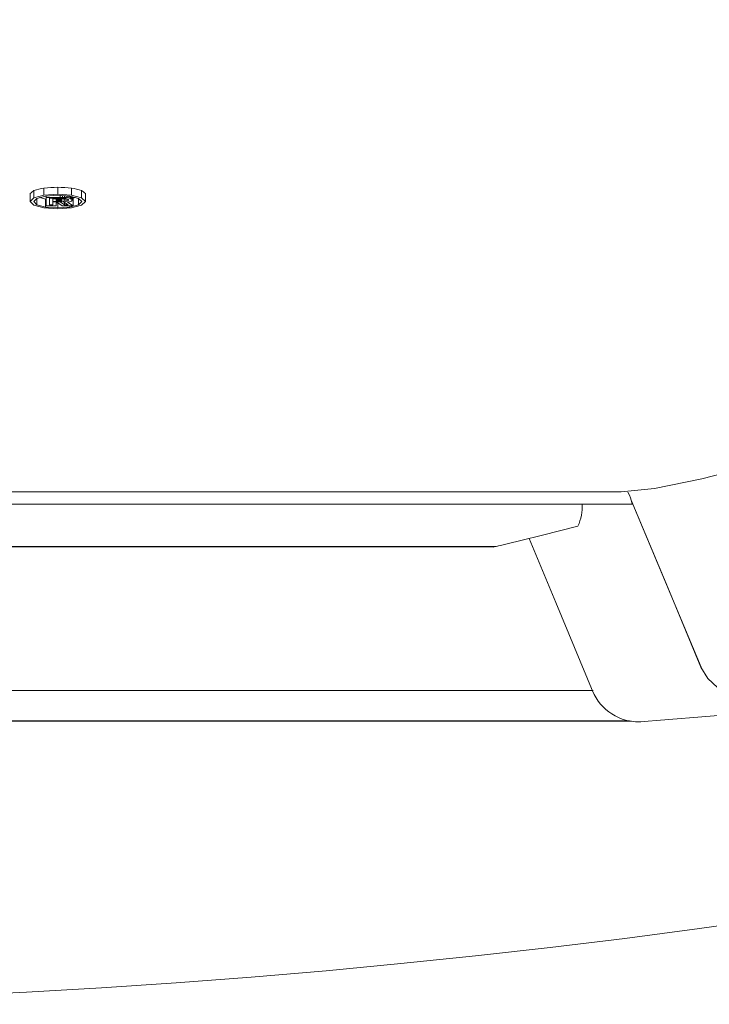
# Model space of a CAD drawing. Units: inches. Extents: x 1.1 to 12.6, y 3.4 to 10.6.
# Drawn here: x 8 to 8.1, y 4.8 to 4.9 of the extents above; entities that cross this region are included whole.
import ezdxf

# ---------------------------------------------------------------- set-up
doc = ezdxf.new("R2010")
doc.units = ezdxf.units.IN
doc.header["$MEASUREMENT"] = 0
doc.linetypes.add('SLD-Solid', pattern=[0])

msp = doc.modelspace()

# ---------------------------------------------------------------- linework, layer by layer
at = {"color": 7, "linetype": 'SLD-Solid', "lineweight": 15}
for p, q in [((8.013139622300985, 4.881507171729654), (8.013139622300985, 4.882108131453982)), ((8.013421782791443, 4.881783708535076), (8.013421782791443, 4.882345362046808)), ((8.013421782791443, 4.881783708535076), (8.014162702148946, 4.881980972922928)), ((8.014162702148946, 4.881980972922928), (8.014162702148946, 4.88251527341731)), ((8.014162702148946, 4.881980972922928), (8.015201158902604, 4.882055992056301)), ((8.01429199190538, 4.881920986949225), (8.015201158902604, 4.881986692856851)), ((8.015201158902604, 4.882055992056301), (8.015201158902604, 4.882580026002616)), ((8.015201158902604, 4.882055992056301), (8.016239675238909, 4.881980972922928)), ((8.015201158902604, 4.881986692856851), (8.016110394649036, 4.881920986949225)), ((8.01537549772196, 4.881974153001713), (8.01537549772196, 4.88182176809541)), ((8.015543552863907, 4.881961979809005), (8.015543552863907, 4.881819861450769)), ((8.0156950990299, 4.881951053268563), (8.0156950990299, 4.881813994851873)), ((8.015829929972321, 4.8819413000479), (8.015829929972321, 4.88180365497132)), ((8.015950901074852, 4.881932573482043), (8.015950901074852, 4.881786788499497)), ((8.016239675238909, 4.881980972922928), (8.016239675238909, 4.88251527341731)), ((8.016239675238909, 4.881980972922928), (8.016980626679374, 4.881783708535076)), ((8.016980626679374, 4.881783708535076), (8.016980626679374, 4.882345362046808)), ((8.017262791753113, 4.881507171729654), (8.017262791753113, 4.882108131453982)), ((8.013139622300985, 4.881507171729654), (8.013421782791443, 4.881783708535076)), ((8.013421787374723, 4.881230561591744), (8.013139622300985, 4.881507171729654)), ((8.01339876097406, 4.881507171729654), (8.01364541020808, 4.881748948936623)), ((8.0136454056248, 4.881265394522685), (8.01339876097406, 4.881507171729654)), ((8.014162706732225, 4.881033370536379), (8.013421787374723, 4.881230561591744)), ((8.0136454056248, 4.881265394522685), (8.0136454056248, 4.881748948936623)), ((8.0142919873221, 4.881093283177596), (8.0136454056248, 4.881265394522685)), ((8.01364541020808, 4.881748948936623), (8.01429199190538, 4.881920986949225)), ((8.0142919873221, 4.881695562886676), (8.013868382215621, 4.88180827491795)), ((8.0142919873221, 4.881093283177596), (8.0142919873221, 4.881695562886676)), ((8.014323813621106, 4.881693216247118), (8.0142919873221, 4.881695562886676)), ((8.014323813621106, 4.881923333588783), (8.014323813621106, 4.88182176809541)), ((8.014323813621106, 4.88182176809541), (8.01537549772196, 4.88182176809541)), ((8.014323813621106, 4.881192575363897), (8.014323813621106, 4.88182176809541)), ((8.015069627922061, 4.881192575363897), (8.014323813621106, 4.881192575363897)), ((8.01457381781637, 4.881754888868004), (8.015370318615124, 4.881754888868004)), ((8.01457381781637, 4.881259454591303), (8.01457381781637, 4.881754888868004)), ((8.014819628310079, 4.881259454591303), (8.01457381781637, 4.881259454591303)), ((8.014819628310079, 4.88172166925176), (8.014819628310079, 4.881754888868004)), ((8.015236862656819, 4.88172166925176), (8.014819628310079, 4.88172166925176)), ((8.014819628310079, 4.88172166925176), (8.014819628310079, 4.881511351681366)), ((8.014819628310079, 4.881511351681366), (8.015248444606357, 4.881511351681366)), ((8.014819628310079, 4.881511351681366), (8.014819628310079, 4.881482238684349)), ((8.015383165550048, 4.881482238684349), (8.014819628310079, 4.881482238684349)), ((8.014819628310079, 4.881482238684349), (8.014819628310079, 4.881259454591303)), ((8.015234580183186, 4.881654790024355), (8.015069627922061, 4.881654790024355)), ((8.015069627922061, 4.881654790024355), (8.015069627922061, 4.881578230908771)), ((8.015069627922061, 4.881578230908771), (8.015245126311356, 4.881578230908771)), ((8.015212030443683, 4.88141543278943), (8.015069627922061, 4.88141543278943)), ((8.015069627922061, 4.88141543278943), (8.015069627922061, 4.881192575363897)), ((8.015201158902604, 4.88102757726997), (8.015201158902604, 4.88141543278943)), ((8.015535371708417, 4.881192575363897), (8.015212030443683, 4.88141543278943)), ((8.015331232399985, 4.881654350029438), (8.015234580183186, 4.881654790024355)), ((8.015236862656819, 4.88172166925176), (8.015236862656819, 4.881754888868004)), ((8.015342333105082, 4.881721155924357), (8.015236862656819, 4.88172166925176)), ((8.015245126311356, 4.881578230908771), (8.015245126311356, 4.881654716691868)), ((8.015245126311356, 4.881578230908771), (8.015328468681911, 4.881578817568661)), ((8.015248444606357, 4.881511351681366), (8.01534397391946, 4.881512011673742)), ((8.015328468681911, 4.881578817568661), (8.015328468681911, 4.881654350029438)), ((8.015328468681911, 4.881578817568661), (8.01538850965498, 4.881580357550871)), ((8.015398840368972, 4.881653030044686), (8.015331232399985, 4.881654350029438)), ((8.015342333105082, 4.881721155924357), (8.015342333105082, 4.881754888868004)), ((8.015428604191804, 4.881719542609661), (8.015342333105082, 4.881721155924357)), ((8.01534397391946, 4.881512011673742), (8.015427059626314, 4.881514211648327)), ((8.015370318615124, 4.881754888868004), (8.015520453130756, 4.881753202220821)), ((8.01537549772196, 4.88182176809541), (8.015543552863907, 4.881819861450769)), ((8.015383165550048, 4.881513038328548), (8.015383165550048, 4.881482238684349)), ((8.015706506814782, 4.881259454591303), (8.015383165550048, 4.881482238684349)), ((8.01538850965498, 4.881580357550871), (8.01538850965498, 4.881653250042144)), ((8.01538850965498, 4.881580357550871), (8.015422247181908, 4.881582337527998)), ((8.015431551241093, 4.881651563394962), (8.015398840368972, 4.881653030044686)), ((8.015422247181908, 4.881582337527998), (8.015422247181908, 4.881652003389879)), ((8.015422247181908, 4.881582337527998), (8.015439530732246, 4.881584390837612)), ((8.015427059626314, 4.881514211648327), (8.01550094668943, 4.881518464932527)), ((8.015428604191804, 4.881719542609661), (8.015428604191804, 4.881754228875629)), ((8.01550176709662, 4.881716169315296), (8.015428604191804, 4.881719542609661)), ((8.01544418734512, 4.881650170077725), (8.015431551241093, 4.881651563394962)), ((8.015439530732246, 4.881584390837612), (8.015439530732246, 4.881650683405128)), ((8.015439530732246, 4.881584390837612), (8.015457680522578, 4.881588204126894)), ((8.015459889663724, 4.881647016780819), (8.01544418734512, 4.881650170077725)), ((8.015457680522578, 4.881588204126894), (8.015457680522578, 4.881647456775736)), ((8.015457680522578, 4.881588204126894), (8.015478493198815, 4.881594657385678)), ((8.01547973068452, 4.881641076849437), (8.015459889663724, 4.881647016780819)), ((8.015478493198815, 4.881594657385678), (8.015478493198815, 4.881641443511867)), ((8.015478493198815, 4.881594657385678), (8.015494988424928, 4.881602210631756)), ((8.015495694250108, 4.881634036930762), (8.01547973068452, 4.881641076849437)), ((8.015494988424928, 4.881602210631756), (8.015494988424928, 4.881634330260708)), ((8.015494988424928, 4.881602210631756), (8.015504191651944, 4.881609910542806)), ((8.01550437039988, 4.881626997012089), (8.015495694250108, 4.881634036930762)), ((8.01550094668943, 4.881518464932527), (8.015569540063701, 4.881526751503467)), ((8.01550176709662, 4.881716169315296), (8.01550176709662, 4.881753422218281)), ((8.015569315482962, 4.881708616069218), (8.01550176709662, 4.881716169315296)), ((8.015504191651944, 4.881609910542806), (8.015504191651944, 4.88162714367706)), ((8.015504191651944, 4.881609910542806), (8.015507473280701, 4.881618930438608)), ((8.015507473280701, 4.881618930438608), (8.01550437039988, 4.881626997012089)), ((8.015520453130756, 4.881753202220821), (8.015642533387142, 4.881748508941706)), ((8.016352391853463, 4.881192575363897), (8.015535371708417, 4.881192575363897)), ((8.015543552863907, 4.881819861450769), (8.0156950990299, 4.881813994851873)), ((8.015569315482962, 4.881708616069218), (8.015569315482962, 4.881751295576181)), ((8.015629681868937, 4.881696516208996), (8.015569315482962, 4.881708616069218)), ((8.015569540063701, 4.881526751503467), (8.015630823105754, 4.881539511356063)), ((8.015620891137155, 4.88153745804645), (8.015620891137155, 4.881487005295951)), ((8.015889338452695, 4.881534304749544), (8.015620891137155, 4.881487005295951)), ((8.015620891137155, 4.881487005295951), (8.015976801192318, 4.881259454591303)), ((8.015629681868937, 4.881696516208996), (8.015629681868937, 4.881748948936623)), ((8.015681651685245, 4.881680969721924), (8.015629681868937, 4.881696516208996)), ((8.015630823105754, 4.881539511356063), (8.015682889170948, 4.881555644503025)), ((8.015642533387142, 4.881748508941706), (8.015736701465972, 4.881741249025572)), ((8.015681651685245, 4.881680969721924), (8.015681651685245, 4.881745502309772)), ((8.015724065361944, 4.881662196605459), (8.015681651685245, 4.881680969721924)), ((8.015682889170948, 4.881555644503025), (8.015724766603844, 4.881574857614407)), ((8.0156950990299, 4.881813994851873), (8.015829929972321, 4.88180365497132)), ((8.015706506814782, 4.881432225928767), (8.015706506814782, 4.881259454591303)), ((8.015976801192318, 4.881259454591303), (8.015706506814782, 4.881259454591303)), ((8.015724065361944, 4.881662196605459), (8.015724065361944, 4.881742202347893)), ((8.015750258809355, 4.881641150181923), (8.015724065361944, 4.881662196605459)), ((8.015724766603844, 4.881574857614407), (8.01575043755729, 4.881596344032861)), ((8.015736701465972, 4.881741249025572), (8.015810290615864, 4.881730982477506)), ((8.015750258809355, 4.881641150181923), (8.015750258809355, 4.881739342380932)), ((8.01575871954495, 4.88161907710358), (8.015750258809355, 4.881641150181923)), ((8.01575043755729, 4.881596344032861), (8.01575871954495, 4.88161907710358)), ((8.01575871954495, 4.88161907710358), (8.01575871954495, 4.881738169061153)), ((8.015810290615864, 4.881730982477506), (8.01587517153302, 4.881716242647782)), ((8.015829929972321, 4.88180365497132), (8.015950901074852, 4.881786788499497)), ((8.01587517153302, 4.881716242647782), (8.01593381918885, 4.881696076214079)), ((8.015889338452695, 4.881711329371207), (8.015889338452695, 4.881534304749544)), ((8.015982333211745, 4.881571410987556), (8.015889338452695, 4.881534304749544)), ((8.016068915961535, 4.881485905308659), (8.015931490882414, 4.881461705588215)), ((8.015931490882414, 4.881461705588215), (8.016352391853463, 4.881192575363897)), ((8.01593381918885, 4.881696076214079), (8.015979386162456, 4.881672463153526)), ((8.015950901074852, 4.881786788499497), (8.016056710685865, 4.881762735444027)), ((8.015979386162456, 4.881672463153526), (8.016006610847954, 4.88164716344579)), ((8.015982333211745, 4.881669676519051), (8.015982333211745, 4.881571410987556)), ((8.016015355746934, 4.881621203745679), (8.015982333211745, 4.881571410987556)), ((8.016006610847954, 4.88164716344579), (8.016015355746934, 4.881621203745679)), ((8.016056710685865, 4.881924873570993), (8.016056710685865, 4.881762735444027)), ((8.016056710685865, 4.881762735444027), (8.016145374244948, 4.881732229129772)), ((8.016219297974308, 4.881545817949876), (8.016068915961535, 4.881485905308659)), ((8.016110394649036, 4.881920986949225), (8.016757003846017, 4.881748948936623)), ((8.016757003846017, 4.881265394522685), (8.016110394649036, 4.881093283177596)), ((8.016110394649036, 4.881093283177596), (8.016110394649036, 4.881192575363897)), ((8.016145374244948, 4.881911673723478), (8.016145374244948, 4.881732229129772)), ((8.016145374244948, 4.881732229129772), (8.01621280804928, 4.881697249533858)), ((8.01621280804928, 4.881893780596848), (8.01621280804928, 4.881697249533858)), ((8.01621280804928, 4.881697249533858), (8.016253457163032, 4.881659556635957)), ((8.016267339919324, 4.881618343778718), (8.016219297974308, 4.881545817949876)), ((8.016980626679374, 4.881230561591744), (8.016239675238909, 4.881033370536379)), ((8.016253457163032, 4.881882927388892), (8.016253457163032, 4.881659556635957)), ((8.016253457163032, 4.881659556635957), (8.016267339919324, 4.881618343778718)), ((8.016267339919324, 4.881879260764583), (8.016267339919324, 4.881618343778718)), ((8.016267339919324, 4.881849194445245), (8.016352391853463, 4.881794855072978)), ((8.016534022671916, 4.88180827491795), (8.016352391853463, 4.881759948809552)), ((8.016352391853463, 4.881794855072978), (8.016352391853463, 4.881192575363897)), ((8.016757003846017, 4.881748948936623), (8.017003653080039, 4.881507171729654)), ((8.016757003846017, 4.881265394522685), (8.016757003846017, 4.881748948936623)), ((8.017003653080039, 4.881507171729654), (8.016757003846017, 4.881265394522685)), ((8.016980626679374, 4.881783708535076), (8.017262791753113, 4.881507171729654)), ((8.017262791753113, 4.881507171729654), (8.016980626679374, 4.881230561591744)), ((8.015201158902604, 4.880958351403006), (8.014162706732225, 4.881033370536379)), ((8.015201158902604, 4.88102757726997), (8.0142919873221, 4.881093283177596)), ((8.016110394649036, 4.881093283177596), (8.015201158902604, 4.88102757726997)), ((8.016239675238909, 4.881033370536379), (8.015201158902604, 4.880958351403006)), ((8.057320781499797, 4.859800535819897), (7.901070785679749, 4.859800535819897)), ((8.057833448910753, 4.859771936150283), (8.057952293371184, 4.859552672016575)), ((7.900182917186481, 4.858881679767934), (8.058208654576344, 4.858881679767934)), ((8.058204492957753, 4.858883146417658), (8.05817719493977, 4.858889819673901)), ((7.910422510981153, 4.855700296519545), (8.047961557951679, 4.855700296519545)), ((8.047821263739037, 4.85567074352761), (7.910570303440509, 4.85567074352761)), ((8.047821263739037, 4.855700296519545), (8.047821263739037, 4.85567074352761)), ((8.063289615047323, 4.846688980619035), (8.063302310733993, 4.846688173961687)), ((8.055241823849427, 4.844939927490913), (7.903140503436859, 4.844917707747597)), ((8.055978980333732, 4.842643960680784), (7.902412591429094, 4.842643960680784)), ((8.058111626530554, 4.842641100713823), (8.055978980333732, 4.842643960680784)), ((8.058114147334766, 4.842638680741779), (8.057961542431006, 4.842673367007746))]:
    msp.add_line(p, q, dxfattribs=at)
at = {"color": 7, "linetype": 'SLD-Solid', "lineweight": 15, "flags": 128}
for points in [[(8.057320781499797, 4.859800535819897), (8.059830320009393, 4.860049132948082), (8.063372434923913, 4.860766984655398), (8.067927839799488, 4.861937737797424), (8.073665786014244, 4.863599598599467), (8.080443797714073, 4.865696321044616), (8.088224081168908, 4.868193658861824)], [(8.058076454436865, 4.859174496385291), (8.058024892532513, 4.859343821095905), (8.057952293371184, 4.859552672016575)], [(8.058076454436865, 4.859174496385291), (8.06068309432474, 4.85293170183592), (8.063289615047323, 4.846688980619035)], [(8.058076454436865, 4.859174496385291), (8.05813207712764, 4.858980898621749), (8.05817719493977, 4.858889819673901)], [(8.058208159582064, 4.858882853087713), (8.060404137547271, 4.853623520510639), (8.063300871583953, 4.846685753989643)], [(8.047787860791576, 4.855662676954129), (8.047778648398, 4.855660476979543), (8.047833941092586, 4.855673750159544), (8.048010507386211, 4.855716283001534), (8.048159922326823, 4.855752435917226), (8.048406356146666, 4.855811615233582), (8.048897619638215, 4.855930853856127), (8.049832407172802, 4.856160677867847), (8.051435601985892, 4.856558799935374), (8.05409819456073, 4.857232725483462)], [(8.050442661789756, 4.856312182784316), (8.052441292868066, 4.851515504862615), (8.055242117179372, 4.844793482515991)], [(8.064538348121852, 4.845153471690699), (8.063802951617214, 4.845829743878345), (8.063289615047323, 4.846688980619035)], [(8.05841956797319, 4.842565861582991), (8.068307747910756, 4.843354259142022), (8.078057311116304, 4.845182804685175)], [(7.900424263565093, 4.842659800497801), (7.984187372384846, 4.842659580500342), (8.057961542431006, 4.842659800497801)]]:
    msp.add_lwpolyline(points, dxfattribs=at)
at = {"color": 7, "linetype": 'SLD-Solid', "lineweight": 15}
for centre, radius, start, end in [((7.97919578559175, 5.446456811985867), 0.6249999999999798, 236.6329870307679, 303.3670129692337), ((8.05080492866275, 4.858716903792937), 0.003612254909210682, 335.7403077115465, 2.614501294090845), ((8.058670935708113, 4.846331017001032), 0.003756408068763289, 202.2700587882697, 272.1095629602509), ((8.058780402190216, 4.842576946676294), 8.936793692022714e-07, 266.3612308416291, 303.5016035678346)]:
    msp.add_arc(centre, radius, start, end, dxfattribs=at)
for centre, major_axis, ratio, start_param, end_param in [((8.022348323907186, 5.701972360301628), (0.06598158423249068, 0.8419952261184749), 0.2614118658364962, 3.392752071709461, 3.393980977653967), ((8.046299436708107, 5.701972360301628), (0.6782530147881652, 0.6658863957037263), 0.7601960329714976, 4.032380157681093, 4.033256256015402), ((8.132529241370174, 5.701972360301628), (3.116579410319479, 0.2414818710224509), 0.2588762885592644, 4.654352038060477, 4.654685412890444), ((7.89786554531095, 5.701972360301628), (3.116779606140851, -0.2414796580031968), 0.2588598730300547, 4.770089804950087, 4.770423178406903), ((7.98410149610735, 5.701972360301628), (0.6783246242040714, -0.6658445731405801), 0.760195400057643, 5.391440594096655, 5.392316692075552), ((8.008054088818596, 5.701972360301628), (-0.06598158423246671, 0.841995226118475), 0.2614118658364667, 2.889204327797137, 2.890433235470203)]:
    msp.add_ellipse(centre, major_axis=major_axis, ratio=ratio, start_param=start_param, end_param=end_param, dxfattribs=at)

doc.saveas('drawing.dxf')
